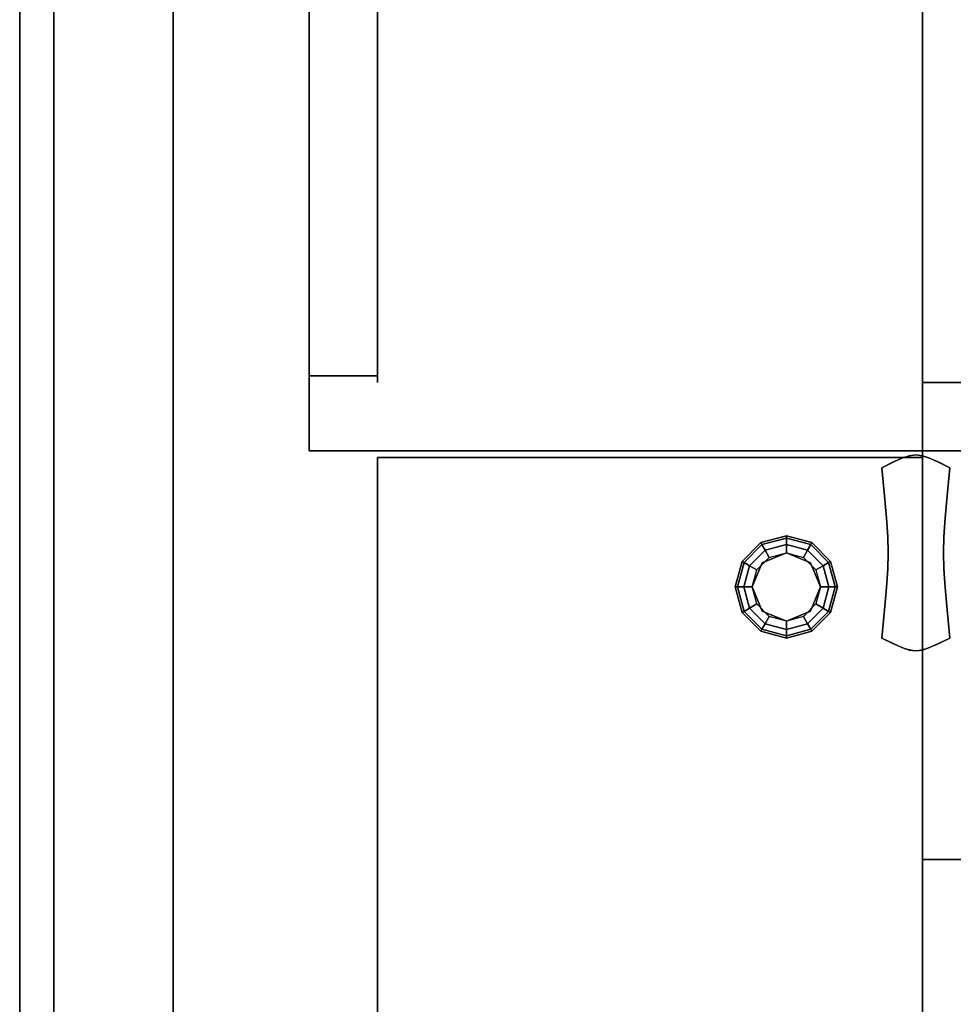
# Model space of a CAD drawing. Extents: x -56 to 56, y -44 to 44.
# Drawn here: x -56 to -43, y -20 to -6 of the extents above; entities that cross this region are included whole.
import ezdxf

# ---------------------------------------------------------------- set-up
doc = ezdxf.new("R2010")
doc.units = 0
for name, color, linetype in [('3D', 254, 'CONTINUOUS'), ('3D-BLACK', 250, 'CONTINUOUS'), ('3D-CHROME', 254, 'CONTINUOUS'), ('3D-FLAT', 7, 'CONTINUOUS'), ('3D-NON', 43, 'CONTINUOUS'), ('3D-OVER', 3, 'CONTINUOUS')]:
    doc.layers.add(name, color=color, linetype=linetype)

msp = doc.modelspace()

# ---------------------------------------------------------------- linework, layer by layer
at = {"layer": '3D'}
for points in [[(-45.375, -13.35, 0.75), (-45.358, -13.379, 0.625), (-45, -13.283, 0.625), (-45, -13.25, 0.75)], [(-45.375, -13.35, 6), (-45.375, -13.35, 0.75), (-45, -13.25, 0.75), (-45, -13.25, 6)], [(-45.358, -13.379, 0.625), (-45.312, -13.459, 0.533), (-45, -13.375, 0.533), (-45, -13.283, 0.625)], [(-45, -13.25, 0.75), (-45, -13.283, 0.625), (-44.642, -13.379, 0.625), (-44.625, -13.35, 0.75)], [(-45, -13.25, 6), (-45, -13.25, 0.75), (-44.625, -13.35, 0.75), (-44.625, -13.35, 6)], [(-45, -13.283, 0.625), (-45, -13.375, 0.533), (-44.688, -13.459, 0.533), (-44.642, -13.379, 0.625)], [(-45.65, -13.625, 0.75), (-45.621, -13.642, 0.625), (-45.358, -13.379, 0.625), (-45.375, -13.35, 0.75)], [(-45.65, -13.625, 6), (-45.65, -13.625, 0.75), (-45.375, -13.35, 0.75), (-45.375, -13.35, 6)], [(-45.621, -13.642, 0.625), (-45.541, -13.688, 0.533), (-45.312, -13.459, 0.533), (-45.358, -13.379, 0.625)], [(-45.312, -13.459, 0.533), (-45.25, -13.567, 0.5), (-45, -13.5, 0.5), (-45, -13.375, 0.533)], [(-45, -13.375, 0.533), (-45, -13.5, 0.5), (-44.75, -13.567, 0.5), (-44.688, -13.459, 0.533)], [(-44.642, -13.379, 0.625), (-44.688, -13.459, 0.533), (-44.459, -13.688, 0.533), (-44.379, -13.642, 0.625)], [(-44.625, -13.35, 0.75), (-44.642, -13.379, 0.625), (-44.379, -13.642, 0.625), (-44.35, -13.625, 0.75)], [(-44.625, -13.35, 6), (-44.625, -13.35, 0.75), (-44.35, -13.625, 0.75), (-44.35, -13.625, 6)], [(-45.541, -13.688, 0.533), (-45.433, -13.75, 0.5), (-45.25, -13.567, 0.5), (-45.312, -13.459, 0.533)], [(-45, -13.5), (-45, -13.5, 0.5), (-45.354, -13.646, 0.5), (-45.354, -13.646)], [(-44.646, -13.646), (-44.646, -13.646, 0.5), (-45, -13.5, 0.5), (-45, -13.5)], [(-44.688, -13.459, 0.533), (-44.75, -13.567, 0.5), (-44.567, -13.75, 0.5), (-44.459, -13.688, 0.533)], [(-45.75, -14, 0.75), (-45.717, -14, 0.625), (-45.621, -13.642, 0.625), (-45.65, -13.625, 0.75)], [(-45.75, -14, 6), (-45.75, -14, 0.75), (-45.65, -13.625, 0.75), (-45.65, -13.625, 6)], [(-45.717, -14, 0.625), (-45.625, -14, 0.533), (-45.541, -13.688, 0.533), (-45.621, -13.642, 0.625)], [(-45.625, -14, 0.533), (-45.5, -14, 0.5), (-45.433, -13.75, 0.5), (-45.541, -13.688, 0.533)], [(-45.354, -13.646), (-45.354, -13.646, 0.5), (-45.5, -14, 0.5), (-45.5, -14)], [(-44.5, -14), (-44.5, -14, 0.5), (-44.646, -13.646, 0.5), (-44.646, -13.646)], [(-44.459, -13.688, 0.533), (-44.567, -13.75, 0.5), (-44.5, -14, 0.5), (-44.375, -14, 0.533)], [(-44.379, -13.642, 0.625), (-44.459, -13.688, 0.533), (-44.375, -14, 0.533), (-44.283, -14, 0.625)], [(-44.35, -13.625, 0.75), (-44.379, -13.642, 0.625), (-44.283, -14, 0.625), (-44.25, -14, 0.75)], [(-44.35, -13.625, 6), (-44.35, -13.625, 0.75), (-44.25, -14, 0.75), (-44.25, -14, 6)], [(-45.65, -14.375, 0.75), (-45.621, -14.358, 0.625), (-45.717, -14, 0.625), (-45.75, -14, 0.75)], [(-45.65, -14.375, 6), (-45.65, -14.375, 0.75), (-45.75, -14, 0.75), (-45.75, -14, 6)], [(-45.621, -14.358, 0.625), (-45.541, -14.312, 0.533), (-45.625, -14, 0.533), (-45.717, -14, 0.625)], [(-45.541, -14.312, 0.533), (-45.433, -14.25, 0.5), (-45.5, -14, 0.5), (-45.625, -14, 0.533)], [(-45.5, -14), (-45.5, -14, 0.5), (-45.354, -14.354, 0.5), (-45.354, -14.354)], [(-44.646, -14.354), (-44.646, -14.354, 0.5), (-44.5, -14, 0.5), (-44.5, -14)], [(-44.375, -14, 0.533), (-44.5, -14, 0.5), (-44.567, -14.25, 0.5), (-44.459, -14.312, 0.533)], [(-44.283, -14, 0.625), (-44.375, -14, 0.533), (-44.459, -14.312, 0.533), (-44.379, -14.358, 0.625)], [(-44.25, -14, 0.75), (-44.283, -14, 0.625), (-44.379, -14.358, 0.625), (-44.35, -14.375, 0.75)], [(-44.25, -14, 6), (-44.25, -14, 0.75), (-44.35, -14.375, 0.75), (-44.35, -14.375, 6)], [(-45.312, -14.541, 0.533), (-45.25, -14.433, 0.5), (-45.433, -14.25, 0.5), (-45.541, -14.312, 0.533)], [(-44.459, -14.312, 0.533), (-44.567, -14.25, 0.5), (-44.75, -14.433, 0.5), (-44.688, -14.541, 0.533)], [(-45.375, -14.65, 0.75), (-45.358, -14.621, 0.625), (-45.621, -14.358, 0.625), (-45.65, -14.375, 0.75)], [(-45.375, -14.65, 6), (-45.375, -14.65, 0.75), (-45.65, -14.375, 0.75), (-45.65, -14.375, 6)], [(-45.358, -14.621, 0.625), (-45.312, -14.541, 0.533), (-45.541, -14.312, 0.533), (-45.621, -14.358, 0.625)], [(-45.354, -14.354), (-45.354, -14.354, 0.5), (-45, -14.5, 0.5), (-45, -14.5)], [(-45, -14.625, 0.533), (-45, -14.5, 0.5), (-45.25, -14.433, 0.5), (-45.312, -14.541, 0.533)], [(-45, -14.5), (-45, -14.5, 0.5), (-44.646, -14.354, 0.5), (-44.646, -14.354)], [(-44.688, -14.541, 0.533), (-44.75, -14.433, 0.5), (-45, -14.5, 0.5), (-45, -14.625, 0.533)], [(-44.379, -14.358, 0.625), (-44.459, -14.312, 0.533), (-44.688, -14.541, 0.533), (-44.642, -14.621, 0.625)], [(-44.35, -14.375, 0.75), (-44.379, -14.358, 0.625), (-44.642, -14.621, 0.625), (-44.625, -14.65, 0.75)], [(-44.35, -14.375, 6), (-44.35, -14.375, 0.75), (-44.625, -14.65, 0.75), (-44.625, -14.65, 6)], [(-45, -14.717, 0.625), (-45, -14.625, 0.533), (-45.312, -14.541, 0.533), (-45.358, -14.621, 0.625)], [(-44.642, -14.621, 0.625), (-44.688, -14.541, 0.533), (-45, -14.625, 0.533), (-45, -14.717, 0.625)], [(-45, -14.75, 0.75), (-45, -14.717, 0.625), (-45.358, -14.621, 0.625), (-45.375, -14.65, 0.75)], [(-45, -14.75, 6), (-45, -14.75, 0.75), (-45.375, -14.65, 0.75), (-45.375, -14.65, 6)], [(-44.625, -14.65, 0.75), (-44.642, -14.621, 0.625), (-45, -14.717, 0.625), (-45, -14.75, 0.75)], [(-44.625, -14.65, 6), (-44.625, -14.65, 0.75), (-45, -14.75, 0.75), (-45, -14.75, 6)]]:
    msp.add_3dface(points, dxfattribs=at)
at = {"layer": '3D-BLACK'}
msp.add_3dface([(-51, 11, 8), (-51, -11, 8), (-51, -11, 32), (-51, 11, 32)], dxfattribs=at)
at = {"layer": '3D-CHROME'}
for points, invisible_edges in [([(-43.439, -12.171, 72.75), (-43.404, -12.598, 72.75), (-43.255, -12.538, 72.75), (-43.275, -12.1, 72.75)], 7), ([(-43.439, -12.171, 72.25), (-43.404, -12.598, 72.25), (-43.255, -12.538, 72.25), (-43.275, -12.1, 72.25)], 7), ([(-43.275, -12.1, 72.75), (-43.255, -12.538, 72.75), (-43.1, -12.506, 72.75), (-43.1, -12.062, 72.75)], 7), ([(-43.275, -12.1, 72.25), (-43.255, -12.538, 72.25), (-43.1, -12.506, 72.25), (-43.1, -12.062, 72.25)], 7), ([(-43.1, -12.062, 72.75), (-43.1, -12.506, 72.75), (-42.945, -12.538, 72.75), (-42.925, -12.1, 72.75)], 7), ([(-43.1, -12.062, 72.25), (-43.1, -12.506, 72.25), (-42.945, -12.538, 72.25), (-42.925, -12.1, 72.25)], 7), ([(-42.925, -12.1, 72.75), (-42.945, -12.538, 72.75), (-42.796, -12.598, 72.75), (-42.761, -12.171, 72.75)], 7), ([(-42.925, -12.1, 72.25), (-42.945, -12.538, 72.25), (-42.796, -12.598, 72.25), (-42.761, -12.171, 72.25)], 7), ([(-43.6, -12.25, 72.75), (-43.559, -12.666, 72.75), (-43.404, -12.598, 72.75), (-43.439, -12.171, 72.75)], 6), ([(-43.6, -12.25, 72.25), (-43.559, -12.666, 72.25), (-43.404, -12.598, 72.25), (-43.439, -12.171, 72.25)], 6), ([(-42.761, -12.171, 72.75), (-42.796, -12.598, 72.75), (-42.641, -12.666, 72.75), (-42.6, -12.25, 72.75)], 3), ([(-42.761, -12.171, 72.25), (-42.796, -12.598, 72.25), (-42.641, -12.666, 72.25), (-42.6, -12.25, 72.25)], 3), ([(-43.404, -12.598, 72.75), (-43.374, -13.044, 72.75), (-43.238, -13.01, 72.75), (-43.255, -12.538, 72.75)], 15), ([(-43.404, -12.598, 72.25), (-43.374, -13.044, 72.25), (-43.238, -13.01, 72.25), (-43.255, -12.538, 72.25)], 15), ([(-43.255, -12.538, 72.75), (-43.238, -13.01, 72.75), (-43.1, -12.992, 72.75), (-43.1, -12.506, 72.75)], 15), ([(-43.255, -12.538, 72.25), (-43.238, -13.01, 72.25), (-43.1, -12.992, 72.25), (-43.1, -12.506, 72.25)], 15), ([(-43.1, -12.506, 72.75), (-43.1, -12.992, 72.75), (-42.962, -13.01, 72.75), (-42.945, -12.538, 72.75)], 15), ([(-43.1, -12.506, 72.25), (-43.1, -12.992, 72.25), (-42.962, -13.01, 72.25), (-42.945, -12.538, 72.25)], 15), ([(-42.945, -12.538, 72.75), (-42.962, -13.01, 72.75), (-42.826, -13.044, 72.75), (-42.796, -12.598, 72.75)], 15), ([(-42.945, -12.538, 72.25), (-42.962, -13.01, 72.25), (-42.826, -13.044, 72.25), (-42.796, -12.598, 72.25)], 15), ([(-43.559, -12.666, 72.75), (-43.524, -13.082, 72.75), (-43.374, -13.044, 72.75), (-43.404, -12.598, 72.75)], 14), ([(-43.559, -12.666, 72.25), (-43.524, -13.082, 72.25), (-43.374, -13.044, 72.25), (-43.404, -12.598, 72.25)], 14), ([(-42.796, -12.598, 72.75), (-42.826, -13.044, 72.75), (-42.676, -13.082, 72.75), (-42.641, -12.666, 72.75)], 11), ([(-42.796, -12.598, 72.25), (-42.826, -13.044, 72.25), (-42.676, -13.082, 72.25), (-42.641, -12.666, 72.25)], 11), ([(-43.238, -13.01, 72.75), (-43.229, -13.5, 72.75), (-43.1, -13.5, 72.75), (-43.1, -12.992, 72.75)], 15), ([(-43.238, -13.01, 72.25), (-43.229, -13.5, 72.25), (-43.1, -13.5, 72.25), (-43.1, -12.992, 72.25)], 15), ([(-43.1, -12.992, 72.75), (-43.1, -13.5, 72.75), (-42.971, -13.5, 72.75), (-42.962, -13.01, 72.75)], 15), ([(-43.1, -12.992, 72.25), (-43.1, -13.5, 72.25), (-42.971, -13.5, 72.25), (-42.962, -13.01, 72.25)], 15), ([(-43.524, -13.082, 72.75), (-43.506, -13.5, 72.75), (-43.359, -13.5, 72.75), (-43.374, -13.044, 72.75)], 14), ([(-43.524, -13.082, 72.25), (-43.506, -13.5, 72.25), (-43.359, -13.5, 72.25), (-43.374, -13.044, 72.25)], 14), ([(-43.374, -13.044, 72.75), (-43.359, -13.5, 72.75), (-43.229, -13.5, 72.75), (-43.238, -13.01, 72.75)], 15), ([(-43.374, -13.044, 72.25), (-43.359, -13.5, 72.25), (-43.229, -13.5, 72.25), (-43.238, -13.01, 72.25)], 15), ([(-42.962, -13.01, 72.75), (-42.971, -13.5, 72.75), (-42.841, -13.5, 72.75), (-42.826, -13.044, 72.75)], 15), ([(-42.962, -13.01, 72.25), (-42.971, -13.5, 72.25), (-42.841, -13.5, 72.25), (-42.826, -13.044, 72.25)], 15), ([(-42.826, -13.044, 72.75), (-42.841, -13.5, 72.75), (-42.694, -13.5, 72.75), (-42.676, -13.082, 72.75)], 11), ([(-42.826, -13.044, 72.25), (-42.841, -13.5, 72.25), (-42.694, -13.5, 72.25), (-42.676, -13.082, 72.25)], 11), ([(-43.506, -13.5, 72.75), (-43.524, -13.918, 72.75), (-43.374, -13.956, 72.75), (-43.359, -13.5, 72.75)], 14), ([(-43.506, -13.5, 72.25), (-43.524, -13.918, 72.25), (-43.374, -13.956, 72.25), (-43.359, -13.5, 72.25)], 14), ([(-43.359, -13.5, 72.75), (-43.374, -13.956, 72.75), (-43.238, -13.99, 72.75), (-43.229, -13.5, 72.75)], 15), ([(-43.359, -13.5, 72.25), (-43.374, -13.956, 72.25), (-43.238, -13.99, 72.25), (-43.229, -13.5, 72.25)], 15), ([(-43.229, -13.5, 72.75), (-43.238, -13.99, 72.75), (-43.1, -14.008, 72.75), (-43.1, -13.5, 72.75)], 15), ([(-43.229, -13.5, 72.25), (-43.238, -13.99, 72.25), (-43.1, -14.008, 72.25), (-43.1, -13.5, 72.25)], 15), ([(-43.1, -13.5, 72.75), (-43.1, -14.008, 72.75), (-42.962, -13.99, 72.75), (-42.971, -13.5, 72.75)], 15), ([(-43.1, -13.5, 72.25), (-43.1, -14.008, 72.25), (-42.962, -13.99, 72.25), (-42.971, -13.5, 72.25)], 15), ([(-42.971, -13.5, 72.75), (-42.962, -13.99, 72.75), (-42.826, -13.956, 72.75), (-42.841, -13.5, 72.75)], 15), ([(-42.971, -13.5, 72.25), (-42.962, -13.99, 72.25), (-42.826, -13.956, 72.25), (-42.841, -13.5, 72.25)], 15), ([(-42.841, -13.5, 72.75), (-42.826, -13.956, 72.75), (-42.676, -13.918, 72.75), (-42.694, -13.5, 72.75)], 11), ([(-42.841, -13.5, 72.25), (-42.826, -13.956, 72.25), (-42.676, -13.918, 72.25), (-42.694, -13.5, 72.25)], 11), ([(-43.524, -13.918, 72.75), (-43.559, -14.334, 72.75), (-43.404, -14.402, 72.75), (-43.374, -13.956, 72.75)], 14), ([(-43.524, -13.918, 72.25), (-43.559, -14.334, 72.25), (-43.404, -14.402, 72.25), (-43.374, -13.956, 72.25)], 14), ([(-43.374, -13.956, 72.75), (-43.404, -14.402, 72.75), (-43.255, -14.462, 72.75), (-43.238, -13.99, 72.75)], 15), ([(-43.374, -13.956, 72.25), (-43.404, -14.402, 72.25), (-43.255, -14.462, 72.25), (-43.238, -13.99, 72.25)], 15), ([(-43.238, -13.99, 72.75), (-43.255, -14.462, 72.75), (-43.1, -14.494, 72.75), (-43.1, -14.008, 72.75)], 15), ([(-43.238, -13.99, 72.25), (-43.255, -14.462, 72.25), (-43.1, -14.494, 72.25), (-43.1, -14.008, 72.25)], 15), ([(-43.1, -14.008, 72.75), (-43.1, -14.494, 72.75), (-42.945, -14.462, 72.75), (-42.962, -13.99, 72.75)], 15), ([(-43.1, -14.008, 72.25), (-43.1, -14.494, 72.25), (-42.945, -14.462, 72.25), (-42.962, -13.99, 72.25)], 15), ([(-42.962, -13.99, 72.75), (-42.945, -14.462, 72.75), (-42.796, -14.402, 72.75), (-42.826, -13.956, 72.75)], 15), ([(-42.962, -13.99, 72.25), (-42.945, -14.462, 72.25), (-42.796, -14.402, 72.25), (-42.826, -13.956, 72.25)], 15), ([(-42.826, -13.956, 72.75), (-42.796, -14.402, 72.75), (-42.641, -14.334, 72.75), (-42.676, -13.918, 72.75)], 11), ([(-42.826, -13.956, 72.25), (-42.796, -14.402, 72.25), (-42.641, -14.334, 72.25), (-42.676, -13.918, 72.25)], 11), ([(-43.559, -14.334, 72.75), (-43.6, -14.75, 72.75), (-43.439, -14.829, 72.75), (-43.404, -14.402, 72.75)], 12), ([(-43.559, -14.334, 72.25), (-43.6, -14.75, 72.25), (-43.439, -14.829, 72.25), (-43.404, -14.402, 72.25)], 12), ([(-43.404, -14.402, 72.75), (-43.439, -14.829, 72.75), (-43.275, -14.9, 72.75), (-43.255, -14.462, 72.75)], 13), ([(-43.404, -14.402, 72.25), (-43.439, -14.829, 72.25), (-43.275, -14.9, 72.25), (-43.255, -14.462, 72.25)], 13), ([(-42.945, -14.462, 72.75), (-42.925, -14.9, 72.75), (-42.761, -14.829, 72.75), (-42.796, -14.402, 72.75)], 13), ([(-42.945, -14.462, 72.25), (-42.925, -14.9, 72.25), (-42.761, -14.829, 72.25), (-42.796, -14.402, 72.25)], 13), ([(-42.796, -14.402, 72.75), (-42.761, -14.829, 72.75), (-42.6, -14.75, 72.75), (-42.641, -14.334, 72.75)], 9), ([(-42.796, -14.402, 72.25), (-42.761, -14.829, 72.25), (-42.6, -14.75, 72.25), (-42.641, -14.334, 72.25)], 9), ([(-43.255, -14.462, 72.75), (-43.275, -14.9, 72.75), (-43.1, -14.938, 72.75), (-43.1, -14.494, 72.75)], 13), ([(-43.255, -14.462, 72.25), (-43.275, -14.9, 72.25), (-43.1, -14.938, 72.25), (-43.1, -14.494, 72.25)], 13), ([(-43.1, -14.494, 72.75), (-43.1, -14.938, 72.75), (-42.925, -14.9, 72.75), (-42.945, -14.462, 72.75)], 13), ([(-43.1, -14.494, 72.25), (-43.1, -14.938, 72.25), (-42.925, -14.9, 72.25), (-42.945, -14.462, 72.25)], 13)]:
    msp.add_3dface(points, dxfattribs=dict(at, invisible_edges=invisible_edges))
for points in [[(-43.434, -12.168, 72.25), (-43.434, -12.168, 72.75), (-43.303, -12.109, 72.75), (-43.303, -12.109, 72.25)], [(-43.303, -12.109, 72.25), (-43.303, -12.109, 72.75), (-43.196, -12.074, 72.75), (-43.196, -12.074, 72.25)], [(-43.196, -12.074, 72.25), (-43.196, -12.074, 72.75), (-43.1, -12.062, 72.75), (-43.1, -12.062, 72.25)], [(-43.1, -12.062, 72.25), (-43.1, -12.062, 72.75), (-43.004, -12.074, 72.75), (-43.004, -12.074, 72.25)], [(-43.004, -12.074, 72.25), (-43.004, -12.074, 72.75), (-42.897, -12.109, 72.75), (-42.897, -12.109, 72.25)], [(-42.897, -12.109, 72.25), (-42.897, -12.109, 72.75), (-42.766, -12.168, 72.75), (-42.766, -12.168, 72.25)], [(-43.6, -12.25, 72.25), (-43.6, -12.25, 72.75), (-43.434, -12.168, 72.75), (-43.434, -12.168, 72.25)], [(-43.6, -12.25, 72.25), (-43.6, -12.25, 72.75), (-43.559, -12.665, 72.75), (-43.559, -12.665, 72.25)], [(-42.766, -12.168, 72.25), (-42.766, -12.168, 72.75), (-42.6, -12.25, 72.75), (-42.6, -12.25, 72.25)], [(-42.641, -12.665, 72.25), (-42.641, -12.665, 72.75), (-42.6, -12.25, 72.75), (-42.6, -12.25, 72.25)], [(-43.559, -12.665, 72.25), (-43.559, -12.665, 72.75), (-43.53, -12.992, 72.75), (-43.53, -12.992, 72.25)], [(-42.67, -12.992, 72.25), (-42.67, -12.992, 72.75), (-42.641, -12.665, 72.75), (-42.641, -12.665, 72.25)], [(-43.53, -12.992, 72.25), (-43.53, -12.992, 72.75), (-43.512, -13.261, 72.75), (-43.512, -13.261, 72.25)], [(-42.688, -13.261, 72.25), (-42.688, -13.261, 72.75), (-42.67, -12.992, 72.75), (-42.67, -12.992, 72.25)], [(-43.512, -13.261, 72.25), (-43.512, -13.261, 72.75), (-43.506, -13.5, 72.75), (-43.506, -13.5, 72.25)], [(-42.694, -13.5, 72.25), (-42.694, -13.5, 72.75), (-42.688, -13.261, 72.75), (-42.688, -13.261, 72.25)], [(-43.506, -13.5, 72.25), (-43.506, -13.5, 72.75), (-43.512, -13.739, 72.75), (-43.512, -13.739, 72.25)], [(-42.688, -13.739, 72.25), (-42.688, -13.739, 72.75), (-42.694, -13.5, 72.75), (-42.694, -13.5, 72.25)], [(-43.512, -13.739, 72.25), (-43.512, -13.739, 72.75), (-43.53, -14.008, 72.75), (-43.53, -14.008, 72.25)], [(-42.67, -14.008, 72.25), (-42.67, -14.008, 72.75), (-42.688, -13.739, 72.75), (-42.688, -13.739, 72.25)], [(-43.53, -14.008, 72.25), (-43.53, -14.008, 72.75), (-43.559, -14.335, 72.75), (-43.559, -14.335, 72.25)], [(-42.641, -14.335, 72.25), (-42.641, -14.335, 72.75), (-42.67, -14.008, 72.75), (-42.67, -14.008, 72.25)], [(-43.559, -14.335, 72.25), (-43.559, -14.335, 72.75), (-43.6, -14.75, 72.75), (-43.6, -14.75, 72.25)], [(-42.6, -14.75, 72.25), (-42.6, -14.75, 72.75), (-42.641, -14.335, 72.75), (-42.641, -14.335, 72.25)], [(-43.434, -14.832, 72.25), (-43.434, -14.832, 72.75), (-43.6, -14.75, 72.75), (-43.6, -14.75, 72.25)], [(-43.303, -14.891, 72.25), (-43.303, -14.891, 72.75), (-43.434, -14.832, 72.75), (-43.434, -14.832, 72.25)], [(-42.766, -14.832, 72.25), (-42.766, -14.832, 72.75), (-42.897, -14.891, 72.75), (-42.897, -14.891, 72.25)], [(-42.6, -14.75, 72.25), (-42.6, -14.75, 72.75), (-42.766, -14.832, 72.75), (-42.766, -14.832, 72.25)], [(-43.196, -14.926, 72.25), (-43.196, -14.926, 72.75), (-43.303, -14.891, 72.75), (-43.303, -14.891, 72.25)], [(-43.1, -14.938, 72.25), (-43.1, -14.938, 72.75), (-43.196, -14.926, 72.75), (-43.196, -14.926, 72.25)], [(-43.004, -14.926, 72.25), (-43.004, -14.926, 72.75), (-43.1, -14.938, 72.75), (-43.1, -14.938, 72.25)], [(-42.897, -14.891, 72.25), (-42.897, -14.891, 72.75), (-43.004, -14.926, 72.75), (-43.004, -14.926, 72.25)]]:
    msp.add_3dface(points, dxfattribs=at)
at = {"layer": '3D-FLAT'}
for points in [[(-56.25, -42.354, 36), (-55.75, -42.146, 36), (-55.75, 42.146, 36), (-56.25, 42.354, 36)], [(-56.25, -42.354, 34), (-55.75, -42.146, 34), (-55.75, 42.146, 34), (-56.25, 42.354, 34)], [(-51, 10.9, 31.9), (-52, 10.9, 31.9), (-52, -10.9, 31.9), (-51, -10.9, 31.9)], [(-51, 10.9, 8.1), (-52, 10.9, 8.1), (-52, -10.9, 8.1), (-51, -10.9, 8.1)], [(-43, -12.1, 7), (-51, -12.1, 7), (-51, -37, 7), (-43, -37, 7)], [(-43, -12.1, 6), (-51, -12.1, 6), (-51, -37, 6), (-43, -37, 6)], [(-43, -12.1, 21), (-51, -12.1, 21), (-51, -37, 21), (-43, -37, 21)], [(-43, -12.1, 20), (-51, -12.1, 20), (-51, -37, 20), (-43, -37, 20)]]:
    msp.add_3dface(points, dxfattribs=at)
for points, invisible_edges in [([(-52, 42, 36), (-52, -42, 36), (-54, -40, 36), (-54, 40, 36)], 1), ([(-42.1, 42, 36), (-52, 42, 36), (-52, -42, 36), (-42.1, -42, 36)], 2)]:
    msp.add_3dface(points, dxfattribs=dict(at, invisible_edges=invisible_edges))
at = {"layer": '3D-NON'}
for points in [[(-56.25, -42.354, 34), (-56.25, 42.354, 34), (-56.25, 42.354, 36), (-56.25, -42.354, 36)], [(-55.75, -42.146, 34), (-55.75, 42.146, 34), (-55.75, 42.146, 36), (-55.75, -42.146, 36)], [(-54, 40, 36), (-54, 40, 35), (-54, -40, 35), (-54, -40, 36)], [(-52, 10.9, 8.1), (-52, -10.9, 8.1), (-52, -10.9, 31.9), (-52, 10.9, 31.9)], [(-51, 10.9, 8.1), (-51, -10.9, 8.1), (-51, -10.9, 31.9), (-51, 10.9, 31.9)], [(-51, -10.9, 8.1), (-52, -10.9, 8.1), (-52, -10.9, 31.9), (-51, -10.9, 31.9)], [(-51, -12, 6), (-51, -12, 35), (-52, -12, 35), (-52, -12, 6)], [(-43, -12, 7), (-43, -12, 35), (-51, -12, 35), (-51, -12, 7)], [(-51, -12.1, 6), (-51, -37, 6), (-51, -37, 7), (-51, -12.1, 7)], [(-43, -12.1, 6), (-51, -12.1, 6), (-51, -12.1, 7), (-43, -12.1, 7)], [(-51, -12.1, 20), (-51, -37, 20), (-51, -37, 21), (-51, -12.1, 21)], [(-43, -12.1, 20), (-51, -12.1, 20), (-51, -12.1, 21), (-43, -12.1, 21)], [(-43, -12, 6), (-43, -12, 35), (-42.1, -12, 35), (-42.1, -12, 6)], [(-43, -12.1, 6), (-43, -37, 6), (-43, -37, 7), (-43, -12.1, 7)], [(-43, -12.1, 20), (-43, -37, 20), (-43, -37, 21), (-43, -12.1, 21)]]:
    msp.add_3dface(points, dxfattribs=at)
at = {"layer": '3D-NON', "invisible_edges": 5}
for points in [[(-52, 12, 6), (-52, 11, 8), (-52, -11, 8), (-52, -12, 6)], [(-52, -12, 35), (-52, -11, 32), (-52, 11, 32), (-52, 12, 35)], [(-52, -12, 6), (-52, -11, 8), (-52, -11, 32), (-52, -12, 35)]]:
    msp.add_3dface(points, dxfattribs=at)
at = {"layer": '3D-OVER'}
for points in [[(-43, -18, 56), (-43, 18, 56), (-43, 18, 54), (-43, -18, 54)], [(-43, -18, 54), (-24, -18, 54), (-24, 18, 54), (-43, 18, 54)], [(-43, -18, 56), (-24, -18, 56), (-24, 18, 56), (-43, 18, 56)], [(-43, -12, 54), (-43, 12, 54), (-41, 12, 54), (-41, -12, 54)], [(-43, -12, 54), (-43, -11, 53), (-43, 11, 53), (-43, 12, 54)], [(-43, -11, 53), (-43, 11, 53), (-41, 11, 53), (-41, -11, 53)], [(-43, -12, 54), (-43, -11, 53), (-41, -11, 53), (-41, -12, 54)], [(-43, -18, 56), (-24, -18, 56), (-24, -18, 54), (-43, -18, 54)]]:
    msp.add_3dface(points, dxfattribs=at)

doc.saveas('drawing.dxf')
